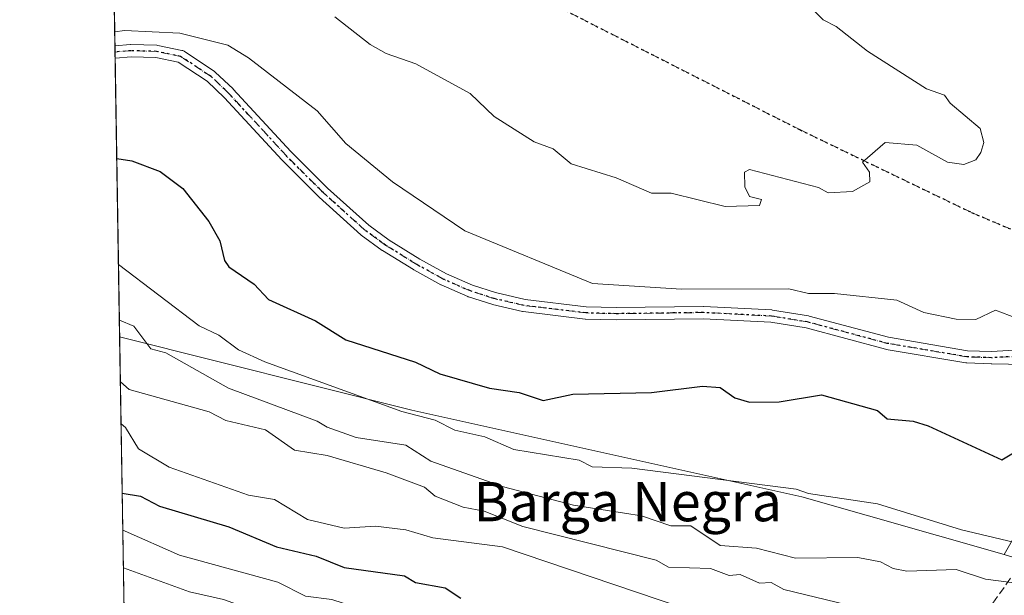
# Model space of a CAD drawing. Units: metres. Extents: x 610637 to 614079, y 4743198 to 4745570.
# Drawn here: x 610637 to 610837, y 4744196 to 4744314 of the extents above; entities that cross this region are included whole.
import ezdxf
from ezdxf.enums import TextEntityAlignment as Align

# ---------------------------------------------------------------- set-up
doc = ezdxf.new("R2010")
doc.units = ezdxf.units.M
doc.header["$MEASUREMENT"] = 0
for name, pattern in [('DGN Style 3', [2.307223458686699, 1.648016756204785, -0.6592067024819142]), ('DGN Style 4', [2.6384748266838614, 1.318413404963828, -0.6592067024819142, 0.001648016756204785, -0.6592067024819142]), ('DGN Style 5', [1.1536117293433497, 0.4944050268614355, -0.6592067024819142])]:
    doc.linetypes.add(name, pattern=pattern)
for name, color, linetype, lineweight in [('Arbolado forestal CxS', 92, 'Continuous', 0), ('Camino Cxs', 7, 'Continuous', 0), ('Camino eje', 30, 'DGN Style 4', 13), ('Comarca CxS', 21, 'Continuous', 0), ('Comunidad Autónoma CxS', 142, 'Continuous', 0), ('Curva de nivel maestra', 30, 'Continuous', 30), ('Curva de nivel normal', 30, 'Continuous', 0), ('Matorral CxS', 135, 'Continuous', 0), ('Municipio CxS', 4, 'Continuous', 0), ('Provincia CxS', 1, 'Continuous', 0), ('Ruta', 7, 'DGN Style 5', 30), ('Senda', 7, 'DGN Style 3', 0), ('Texto cartográfico', 7, 'Continuous', 0)]:
    doc.layers.add(name, color=color, linetype=linetype, lineweight=lineweight)
doc.styles.add('Style-Arial', font='txt')

msp = doc.modelspace()

# ---------------------------------------------------------------- linework, layer by layer
at = {"layer": 'Arbolado forestal CxS', "color": 92, "linetype": 'Continuous', "lineweight": 0, "extrusion": (0.004098041030351813, -0.2549106205951097, 0.9669559356907272), "elevation": -1206238.336150797, "flags": 128}
msp.add_lwpolyline([(686838.492524676, 4577619.940146287), (686838.4925246759, 4577671.113825808)], dxfattribs=at)
at = {"layer": 'Arbolado forestal CxS', "color": 92, "linetype": 'Continuous', "lineweight": 0, "extrusion": (0.002645579075178539, -0.1648551115660337, 0.986314246628278), "elevation": -779861.503983769, "flags": 128}
msp.add_lwpolyline([(686703.70801878, 4669218.836873994), (686703.7080187799, 4669220.106916757)], dxfattribs=at)
at = {"layer": 'Arbolado forestal CxS', "color": 92, "linetype": 'Continuous', "lineweight": 0, "extrusion": (0.002843769365959456, -0.1768654743176268, 0.9842309266479053), "elevation": -836722.691558228, "flags": 128}
msp.add_lwpolyline([(686849.5191018226, 4659342.392731156), (686849.5191018225, 4659343.663024079)], dxfattribs=at)
at = {"layer": 'Arbolado forestal CxS', "color": 92, "linetype": 'Continuous', "lineweight": 0, "extrusion": (0.004243968274240637, -0.2640028437331251, 0.9645125645807371), "elevation": -1249286.893759284, "flags": 128}
msp.add_lwpolyline([(686834.1394474907, 4565998.535159825), (686834.1394474907, 4566057.35609303)], dxfattribs=at)
at = {"layer": 'Arbolado forestal CxS', "color": 92, "linetype": 'Continuous', "lineweight": 0}
for points in [[(610888.9770999998, 4744365.7939, 631.9551999999967), (610868.0466999998, 4744309.692100001, 653.7320999999939), (610866.6639, 4744299.845699999, 656.3423999999941), (610861.1744999997, 4744280.634099999, 658.0366999999969), (610859.2971000001, 4744246.9681, 654.0513000000064), (610846.4124999996, 4744221.3367, 649.7651000000042), (610836.9161, 4744204.717300001, 644.6031999999977), (610795.7160999998, 4744216.4915, 645.4431999999942), (610716.3371000001, 4744234.1325, 646.7641000000004), (610656.8733999999, 4744249.073899999, 639.4367000000057), (610654.9035999998, 4744371.6085, 665.1037000000069)], [(610656.8733999999, 4744249.073899999, 639.4367000000057), (610716.3371000001, 4744234.1325, 646.7641000000004), (610795.7160999998, 4744216.4915, 645.4431999999942), (610836.9161, 4744204.717300001, 644.6031999999977)], [(610863.0097000003, 4744196.609099999, 642.307799999995), (610836.9161, 4744204.717300001, 644.6031999999977), (610846.4124999996, 4744221.3367, 649.7651000000042)], [(610836.9161, 4744204.717300001, 644.6031999999977), (610863.0097000003, 4744196.609099999, 642.307799999995), (610865.9005000005, 4744185.0449, 636.2896000000037), (610851.5734999999, 4744177.7667, 631.7663999999932), (610834.9521000005, 4744161.144500001, 619.4934000000068), (610815.3066999996, 4744151.7985, 611.095100000006), (610806.9039000003, 4744143.4849, 605.2934999999999), (610830.7056999998, 4744133.652899999, 601.8635000000068), (610850.6643000003, 4744128.947899999, 601.5559000000068), (610872.4720999999, 4744121.1591, 599.2360999999946), (610899.8685, 4744112.0459, 601.3613000000041), (610924.6562999999, 4744089.483700001, 588.7884000000049), (610976.5806999998, 4744084.291099999, 600.2222000000038), (611021.1108999997, 4744080.1371, 596.7289000000019), (611078.3888999998, 4744080.965500001, 595.6575000000012), (611148.6429000003, 4744078.576500001, 607.2639000000054), (611170.2380999997, 4744080.3759, 614.9413000000059), (611181.7270999998, 4744083.5755, 615.3687999999966), (611181.6705, 4744091.785700001, 613.2081999999937), (611171.9654999999, 4744115.497099999, 612.3334999999934), (611162.9719000002, 4744136.296900001, 611.985799999995)]]:
    msp.add_polyline3d(points, dxfattribs=at)
at = {"layer": 'Camino Cxs', "color": 7, "linetype": 'Continuous', "lineweight": 0, "extrusion": (-0.007677782371611533, 0.4779705941253824, 0.8783422811235282), "elevation": 2263538.556979362, "flags": 128}
msp.add_lwpolyline([(-686776.5437624723, -4157651.964380196), (-686776.5437624725, -4157654.8139787)], dxfattribs=at)
at = {"layer": 'Camino Cxs', "color": 7, "linetype": 'Continuous', "lineweight": 0}
for points in [[(610848.0100999996, 4744243.270099999, 667.5890000000073), (610834.3539000005, 4744243.5417, 665.7027999999991), (610834.2901, 4744243.540100001, 665.6708000000071), (610834.2449000003, 4744243.540899999, 665.6462999999932), (610829.2648999998, 4744243.720899999, 666.4781999999977), (610829.1010999996, 4744243.737700001, 666.5647999999928), (610812.8771000003, 4744246.488299999, 659.5782000000036), (610812.7660999997, 4744246.512700001, 659.4358999999968), (610796.6164999995, 4744250.8465, 669.8555999999953), (610789.4062999999, 4744252.0253, 668.3698000000004), (610775.7059000004, 4744252.739700001, 666.4456000000064), (610757.9385000002, 4744252.5001, 661.148000000001), (610751.6979, 4744252.660499999, 661.0475000000006), (610751.5799000004, 4744252.6691, 661.2375999999931), (610739.0198999997, 4744254.189099999, 665.5106999999989), (610738.9528999999, 4744254.199100001, 665.5142999999953), (610738.8855, 4744254.212900001, 665.5136999999959), (610732.7254999997, 4744255.652899999, 665.8491000000067), (610732.6299000002, 4744255.679300001, 665.9036000000051), (610727.8699000003, 4744257.199300001, 666.2155000000057), (610727.8224999999, 4744257.215500001, 666.2263999999996), (610727.7503000004, 4744257.2443, 666.248900000006), (610722.3403000003, 4744259.6043, 667.4453999999969), (610722.2363, 4744259.6555, 667.440300000002), (610716.7156999996, 4744262.701500001, 668.5771999999997), (610716.6731000004, 4744262.726700001, 668.5813999999956), (610710.3931, 4744266.606699999, 668.9569999999949), (610710.3136999998, 4744266.6599, 668.9437000000034), (610706.0336999996, 4744269.779899999, 667.9291999999987), (610705.9665000001, 4744269.8325, 667.8842000000004), (610697.4937000005, 4744277.461100001, 660.9383999999991), (610697.4461000003, 4744277.506100001, 660.8882000000012), (610689.9260999998, 4744285.0261, 664.640400000004), (610689.8907000005, 4744285.063100001, 664.7275999999983), (610678.1989000002, 4744297.752499999, 665.9370000000055), (610674.6891000001, 4744301.0877, 660.3040999999939), (610668.7997000003, 4744304.9759, 661.897100000002), (610664.2533, 4744305.933499999, 668.1251000000047), (610659.2055000003, 4744306.068700001, 669.7329999999929), (610656.0440999996, 4744305.804300001, 669.8595000000059), (610655.9751000004, 4744305.8005, 669.8717999999935), (610655.9615000002, 4744305.800100001, 669.873900000006), (610655.9212999997, 4744308.3027, 668.5117000000029), (610659.0658999998, 4744308.5657, 669.100099999996), (610659.1700999998, 4744308.5701, 669.1864999999962), (610664.4335000003, 4744308.4297, 669.7437000000064), (610664.6171000004, 4744308.4111, 669.5301999999938), (610669.5477, 4744307.373299999, 662.358699999997), (610669.6984999999, 4744307.331499999, 662.0627999999997), (610669.8428999997, 4744307.2711, 661.7737000000052), (610669.9787, 4744307.193299999, 661.4979000000021), (610676.1586999996, 4744303.113299999, 657.5457000000024), (610676.2735000001, 4744303.0277, 657.5054999999993), (610676.3311000001, 4744302.976100001, 657.4829000000027), (610679.9511000002, 4744299.5361, 665.4467000000004), (610680.0093, 4744299.4771, 665.5760000000009), (610691.7121000001, 4744286.775900001, 663.6045000000013), (610699.1908999998, 4744279.2971, 657.5010000000038), (610707.5585000003, 4744271.7621, 669.453800000003), (610711.7477000002, 4744268.7083, 669.6125999999931), (610717.9609000003, 4744264.869700001, 667.8567000000039), (610723.3931, 4744261.872500001, 667.1402999999991), (610728.6913000002, 4744259.5613, 665.7627000000066), (610733.3428999997, 4744258.0759, 666.5023999999976), (610739.3881000001, 4744256.662699999, 662.7403000000049), (610751.8214999996, 4744255.158100001, 664.2534000000014), (610757.9376999997, 4744255.000299999, 661.7516999999935), (610775.7216999996, 4744255.239900001, 667.3457999999955), (610775.7950999998, 4744255.238299999, 667.3450000000012), (610789.6051000003, 4744254.518300001, 669.4327000000048), (610789.7417000001, 4744254.503699999, 669.4231), (610797.0894999999, 4744253.302300001, 669.7084000000032), (610797.2040999997, 4744253.2773, 669.7470999999932), (610813.3570999998, 4744248.942700001, 661.4906000000046), (610829.4376999997, 4744246.2163, 664.6582000000053), (610834.2807, 4744246.041300001, 663.3513999999996), (610848.2500999998, 4744246.860099999, 667.4198999999935)], [(610655.9212999997, 4744308.3027, 668.5117000000029), (610659.0658999998, 4744308.5657, 669.100099999996), (610659.1700999998, 4744308.5701, 669.1864999999962), (610664.4335000003, 4744308.4297, 669.7437000000064), (610664.6171000004, 4744308.4111, 669.5301999999938), (610669.5477, 4744307.373299999, 662.358699999997), (610669.6984999999, 4744307.331499999, 662.0627999999997), (610669.8428999997, 4744307.2711, 661.7737000000052), (610669.9787, 4744307.193299999, 661.4979000000021), (610676.1586999996, 4744303.113299999, 657.5457000000024), (610676.2735000001, 4744303.0277, 657.5054999999993), (610676.3311000001, 4744302.976100001, 657.4829000000027), (610679.9511000002, 4744299.5361, 665.4467000000004), (610680.0093, 4744299.4771, 665.5760000000009), (610691.7121000001, 4744286.775900001, 663.6045000000013), (610699.1908999998, 4744279.2971, 657.5010000000038), (610707.5585000003, 4744271.7621, 669.453800000003), (610711.7477000002, 4744268.7083, 669.6125999999931), (610717.9609000003, 4744264.869700001, 667.8567000000039), (610723.3931, 4744261.872500001, 667.1402999999991), (610728.6913000002, 4744259.5613, 665.7627000000066), (610733.3428999997, 4744258.0759, 666.5023999999976), (610739.3881000001, 4744256.662699999, 662.7403000000049), (610751.8214999996, 4744255.158100001, 664.2534000000014), (610757.9376999997, 4744255.000299999, 661.7516999999935), (610775.7216999996, 4744255.239900001, 667.3457999999955), (610775.7950999998, 4744255.238299999, 667.3450000000012), (610789.6051000003, 4744254.518300001, 669.4327000000048), (610789.7417000001, 4744254.503699999, 669.4231), (610797.0894999999, 4744253.302300001, 669.7084000000032), (610797.2040999997, 4744253.2773, 669.7470999999932), (610813.3570999998, 4744248.942700001, 661.4906000000046), (610829.4376999997, 4744246.2163, 664.6582000000053), (610834.2807, 4744246.041300001, 663.3513999999996), (610848.2500999998, 4744246.860099999, 667.4198999999935)], [(610848.0100999996, 4744243.270099999, 667.5890000000073), (610834.3539000005, 4744243.5417, 665.7027999999991), (610834.2901, 4744243.540100001, 665.6708000000071), (610834.2449000003, 4744243.540899999, 665.6462999999932), (610829.2648999998, 4744243.720899999, 666.4781999999977), (610829.1010999996, 4744243.737700001, 666.5647999999928), (610812.8771000003, 4744246.488299999, 659.5782000000036), (610812.7660999997, 4744246.512700001, 659.4358999999968), (610796.6164999995, 4744250.8465, 669.8555999999953), (610789.4062999999, 4744252.0253, 668.3698000000004), (610775.7059000004, 4744252.739700001, 666.4456000000064), (610757.9385000002, 4744252.5001, 661.148000000001), (610751.6979, 4744252.660499999, 661.0475000000006), (610751.5799000004, 4744252.6691, 661.2375999999931), (610739.0198999997, 4744254.189099999, 665.5106999999989), (610738.9528999999, 4744254.199100001, 665.5142999999953), (610738.8855, 4744254.212900001, 665.5136999999959), (610732.7254999997, 4744255.652899999, 665.8491000000067), (610732.6299000002, 4744255.679300001, 665.9036000000051), (610727.8699000003, 4744257.199300001, 666.2155000000057), (610727.8224999999, 4744257.215500001, 666.2263999999996), (610727.7503000004, 4744257.2443, 666.248900000006), (610722.3403000003, 4744259.6043, 667.4453999999969), (610722.2363, 4744259.6555, 667.440300000002), (610716.7156999996, 4744262.701500001, 668.5771999999997), (610716.6731000004, 4744262.726700001, 668.5813999999956), (610710.3931, 4744266.606699999, 668.9569999999949), (610710.3136999998, 4744266.6599, 668.9437000000034), (610706.0336999996, 4744269.779899999, 667.9291999999987), (610705.9665000001, 4744269.8325, 667.8842000000004), (610697.4937000005, 4744277.461100001, 660.9383999999991), (610697.4461000003, 4744277.506100001, 660.8882000000012), (610689.9260999998, 4744285.0261, 664.640400000004), (610689.8907000005, 4744285.063100001, 664.7275999999983), (610678.1989000002, 4744297.752499999, 665.9370000000055), (610674.6891000001, 4744301.0877, 660.3040999999939), (610668.7997000003, 4744304.9759, 661.897100000002), (610664.2533, 4744305.933499999, 668.1251000000047), (610659.2055000003, 4744306.068700001, 669.7329999999929), (610656.0440999996, 4744305.804300001, 669.8595000000059), (610655.9751000004, 4744305.8005, 669.8717999999935), (610655.9615000002, 4744305.800100001, 669.873900000006)]]:
    msp.add_polyline3d(points, dxfattribs=at)
at = {"layer": 'Camino eje', "color": 30, "linetype": 'DGN Style 4', "lineweight": 13}
msp.add_polyline3d([(610848.1595000001, 4744245.5001, 667.4970999999932), (610834.2901, 4744244.790100001, 664.514599999995), (610829.3101000005, 4744244.970100001, 665.6079000000027), (610813.0900999998, 4744247.720100001, 659.1784000000043), (610796.8800999997, 4744252.0701, 669.7087999999932), (610789.5401, 4744253.270099999, 668.7934999999999), (610775.7301000003, 4744253.9901, 666.888300000006), (610757.9301000005, 4744253.7501, 661.4535000000033), (610751.7301000003, 4744253.9101, 662.6438000000053), (610739.1700999998, 4744255.4301, 664.1205000000045), (610733.0100999996, 4744256.870100001, 666.5252999999939), (610728.2500999998, 4744258.390100001, 666.2505999999995), (610722.8400999998, 4744260.7501, 667.4189999999944), (610717.3300999999, 4744263.790100001, 668.1662999999971), (610711.0500999996, 4744267.670100001, 669.6092999999964), (610706.7701000003, 4744270.790100001, 668.5972999999941), (610698.3300999999, 4744278.390100001, 659.0448000000034), (610690.8101000005, 4744285.9101, 664.2111000000004), (610679.0900999998, 4744298.630100001, 665.4591999999975), (610675.4700999996, 4744302.0701, 658.4070999999967), (610669.2901, 4744306.1501, 662.0742000000029), (610664.4001000002, 4744307.1801, 669.4475999999995), (610659.1700999998, 4744307.3201, 669.5803000000016), (610655.9413999999, 4744307.050200001, 668.9382000000041)], dxfattribs=at)
at = {"layer": 'Comarca CxS', "color": 21, "linetype": 'Continuous', "lineweight": 0, "flags": 128}
msp.add_lwpolyline([(611539.4032769691, 4743215.264168101), (610673.7200008405, 4743201.129982539), (610654.5189768852, 4744395.53280129), (610636.5300008416, 4745514.539982513), (611582.0627074626, 4745529.983010302), (612361.3873728615, 4745542.711425067), (612441.0019606573, 4745544.011739993), (613756.3289358547, 4745565.494477592), (613953.8323649202, 4745568.720226339), (614040.760000866, 4745570.139982514), (614056.6483293541, 4744610.948489646), (614074.533831086, 4743531.186001124), (614079.0800008659, 4743256.729982535), (613100.6283043984, 4743240.754604213), (612643.8066379533, 4743233.29598467)], close=True, dxfattribs=at)
at = {"layer": 'Comunidad Autónoma CxS', "color": 142, "linetype": 'Continuous', "lineweight": 0, "flags": 128}
msp.add_lwpolyline([(611539.4032769691, 4743215.264168101), (610673.7200008405, 4743201.129982539), (610654.5189768852, 4744395.53280129), (610636.5300008416, 4745514.539982513), (611582.0627074626, 4745529.983010302), (612361.3873728615, 4745542.711425067), (612441.0019606573, 4745544.011739993), (613756.3289358547, 4745565.494477592), (613953.8323649202, 4745568.720226339), (614040.760000866, 4745570.139982514), (614056.6483293541, 4744610.948489646), (614074.533831086, 4743531.186001124), (614079.0800008659, 4743256.729982535), (613100.6283043984, 4743240.754604213), (612643.8066379533, 4743233.29598467)], close=True, dxfattribs=at)
at = {"layer": 'Curva de nivel maestra', "color": 30, "linetype": 'Continuous', "lineweight": 30, "flags": 128}
for points, elevation in [([(610656.2904000003, 4744285.340600001), (610659.3399999999, 4744284.860099999), (610665.0899999999, 4744282.710100001), (610669.7100000001, 4744279.2301), (610675.0300000003, 4744272.550100001), (610677.2400000002, 4744268.610099999), (610678.2000000002, 4744264.610099999), (610679.0899999999, 4744263.300100001), (610684.2699999996, 4744259.790100001), (610687.1600000003, 4744256.6801), (610696.75, 4744252.270099999), (610702.9100000003, 4744248.4301), (610717.0899999999, 4744243.880100001), (610722.0199999996, 4744241.540100001), (610732.1200000001, 4744238.610099999), (610738.1699999999, 4744237.690099999), (610743.0899999999, 4744236.100099999), (610749.0899999999, 4744237.370100001), (610765.0899999999, 4744237.710100001), (610775.4900000002, 4744239.0101), (610779.0899999999, 4744238.720100001), (610782.0800000001, 4744236.610099999), (610785.0899999999, 4744235.7501), (610791.0899999999, 4744235.8101), (610799.7100000001, 4744237.2301), (610811.0899999999, 4744234.0701), (610813.0899999999, 4744232.3201), (610818.3399999999, 4744231.860099999), (610821.4100000003, 4744230.9301), (610836.4400000004, 4744223.960100001), (610841.6299999999, 4744227.1501)], 650), ([(610657.3859999999, 4744217.189099999), (610661.1100000005, 4744216.610099999), (610665.0099999999, 4744214.530099999), (610679.0899999999, 4744210.3201), (610688.7699999996, 4744206.290100001), (610696.8499999996, 4744204.370100001), (610702.5700000003, 4744202.090100001), (610714.8399999999, 4744200.360099999), (610717.0899999999, 4744199.020099999), (610723.0899999999, 4744197.9301), (610726.3099999996, 4744195.8301)], 625)]:
    msp.add_lwpolyline(points, dxfattribs=dict(at, elevation=elevation))
at = {"layer": 'Curva de nivel normal', "color": 30, "linetype": 'Continuous', "lineweight": 0, "flags": 128}
for points, elevation in [([(610797.0599999996, 4744316.609999999), (610800.0800000001, 4744313.600000001), (610802.7199999997, 4744312.24), (610809.0899999999, 4744307.25), (610821.0899999999, 4744299.52), (610824.7599999999, 4744298.279999999), (610825.8799999999, 4744296.609999999), (610831.9699999997, 4744291.49), (610832.7400000002, 4744288.609999999), (610832.1100000005, 4744286.609999999), (610831.0899999999, 4744285.119999999), (610828.6500000004, 4744284.17), (610825.3399999999, 4744284.609999999), (610819.0899999999, 4744288.09), (610812.6600000003, 4744288.609999999), (610808.0499999998, 4744284.609999999), (610809.4600000001, 4744282.609999999), (610809.54, 4744280.609999999), (610806.0300000003, 4744278.609999999), (610801.0899999999, 4744278.390000001), (610799.0899999999, 4744279.49), (610785.0899999999, 4744283.130000001), (610784.0700000003, 4744282.609999999), (610784.0800000001, 4744279.600000001), (610785.0899999999, 4744277.630000001), (610787.5099999999, 4744277.029999999), (610787.0899999999, 4744275.789999999), (610780.0899999999, 4744275.609999999), (610769.0899999999, 4744278.289999999), (610765.0899999999, 4744278.300000001), (610757.9299999997, 4744281.449999999), (610748.7800000003, 4744284.300000001), (610745.0899999999, 4744287.33), (610741.25, 4744288.77), (610733.0899999999, 4744293.92), (610728.2400000002, 4744298.609999999), (610717.1200000001, 4744304.640000001), (610711.0899999999, 4744306.75), (610707.8899999997, 4744308.609999999), (610700.6799999997, 4744314.199999999)], 660), ([(610840.8099999996, 4744252.33), (610835.0899999999, 4744254.5), (610831.0899999999, 4744252.550000001), (610827.0899999999, 4744252.609999999), (610820.5099999999, 4744254.029999999), (610815.0099999999, 4744256.529999999), (610802.3799999999, 4744257.9), (610797.0899999999, 4744257.9), (610793.0899999999, 4744258.83), (610771.2199999997, 4744258.74), (610753.0899999999, 4744259.890000001), (610727.0899999999, 4744270.609999999), (610712.3899999997, 4744280.609999999), (610702.9000000004, 4744288.42), (610697.0899999999, 4744295.08), (610683.0899999999, 4744305.869999999), (610678.9100000003, 4744308.430000001), (610669.0899999999, 4744310.869999999), (610657.8899999997, 4744311.41), (610655.8750999998, 4744311.173000001)], 655), ([(610656.6376999998, 4744263.7455), (610673.0899999999, 4744251.26), (610677.0899999999, 4744249.41), (610681.0899999999, 4744246.369999999), (610686.4199999999, 4744243.939999999), (610714.3200000003, 4744233.84), (610721.0899999999, 4744232.09), (610725.0899999999, 4744230.02), (610731.1799999997, 4744228.699999999), (610737.0899999999, 4744226.08), (610750.3799999999, 4744223.9), (610753.04, 4744222.560000001), (610761.0899999999, 4744222.32), (610794.5300000003, 4744218.050000001), (610797.0899999999, 4744217.109999999), (610811.0899999999, 4744215.060000001), (610828.2000000002, 4744209.720000001), (610842.7699999996, 4744206.289999999)], 645), ([(610656.8192999996, 4744252.438899999), (610659.7300000006, 4744251.25), (610663.2199999997, 4744246.609999999), (610666.25, 4744245.77), (610679.04, 4744238.560000001), (610697.0899999999, 4744231.9), (610699.0999999996, 4744230.619999999), (610705.0199999996, 4744228.539999999), (610715.0899999999, 4744227), (610720.1799999997, 4744223.699999999), (610734.9800000006, 4744218.5), (610749.25, 4744214.77), (610763.0899999999, 4744212.609999999), (610769.0599999996, 4744210.58), (610773.0899999999, 4744210.550000001), (610779.0899999999, 4744206.550000001), (610786.4600000001, 4744205.980000001), (610794.4199999999, 4744203.939999999), (610807.0899999999, 4744204.07), (610811.7000000002, 4744203.220000001), (610814.3300000001, 4744201.850000001), (610817.0899999999, 4744201.32), (610827.0899999999, 4744201.680000001), (610833.0899999999, 4744199.680000001), (610844.6900000004, 4744198.210000001)], 640), ([(610657.0214999998, 4744239.865800001), (610658.7999999998, 4744238.32), (610675.0899999999, 4744233.77), (610678.5099999999, 4744232.029999999), (610686.5800000001, 4744230.100000001), (610692.4500000002, 4744225.970000001), (610699.0899999999, 4744224.880000001), (610711.0899999999, 4744221.359999999), (610718.9199999999, 4744218.439999999), (610721.0899999999, 4744216.560000001), (610726.7999999998, 4744214.32), (610731.0899999999, 4744213.550000001), (610738.9100000003, 4744210.430000001), (610766.04, 4744203.560000001), (610768.5800000001, 4744202.100000001), (610777.0899999999, 4744201.850000001), (610780.9299999997, 4744200.449999999), (610783.1299999999, 4744200.65), (610787.0899999999, 4744198.869999999), (610789.4800000006, 4744199), (610792.0499999998, 4744197.57), (610804.9600000001, 4744194.480000001)], 635), ([(610657.1584999999, 4744231.343699999), (610658.04, 4744230.609999999), (610660.7300000006, 4744226.25), (610666.9699999997, 4744222.49), (610683.0899999999, 4744216.800000001), (610688.4000000004, 4744215.92), (610695.0899999999, 4744211.84), (610702.54, 4744210.060000001), (610708.9299999997, 4744210.449999999), (610715.0899999999, 4744209.77), (610720.6200000001, 4744208.140000001), (610734.7599999999, 4744206.279999999), (610771.0899999999, 4744193.960000001), (610779.0899999999, 4744193.08), (610797.0899999999, 4744188.689999999), (610801.0899999999, 4744188.180000001), (610805, 4744188.52), (610813.0899999999, 4744185.699999999), (610839.0899999999, 4744178.859999999)], 630), ([(610845.0099999999, 4744162.529999999), (610836.0700000003, 4744163.59), (610821.0899999999, 4744166.949999999), (610813.0899999999, 4744167.99), (610807.0899999999, 4744170.25), (610795.0899999999, 4744173), (610791.9600000001, 4744173.480000001), (610789.0899999999, 4744173.050000001), (610781.9299999997, 4744175.449999999), (610775.8799999999, 4744175.4), (610771.0899999999, 4744176.26), (610764.7300000006, 4744178.25), (610762.5199999996, 4744180.039999999), (610747.9800000006, 4744181.5), (610743.0899999999, 4744183.310000001), (610731.0899999999, 4744186.25), (610721.0899999999, 4744189.949999999), (610715.3899999997, 4744190.609999999), (610700.0599999996, 4744195.58), (610694.7199999997, 4744196.24), (610689.0899999999, 4744199.109999999), (610669.0300000003, 4744204.550000001), (610657.9699999997, 4744209.49), (610657.5072999997, 4744209.643800001)], 620), ([(610838.8099999996, 4744156.33), (610829.8399999999, 4744157.359999999), (610813.0899999999, 4744161.720000001), (610794.5499999998, 4744162.07), (610785.0899999999, 4744164.4), (610779.4500000002, 4744166.970000001), (610765.0899999999, 4744170.07), (610757.0899999999, 4744172.66), (610746.7300000006, 4744174.25), (610727.1100000005, 4744180.630000001), (610709.0899999999, 4744184.560000001), (610693.1200000001, 4744190.640000001), (610691.0899999999, 4744190.850000001), (610678, 4744195.52), (610671.0899999999, 4744197.109999999), (610657.6300999997, 4744202.0045)], 615)]:
    msp.add_lwpolyline(points, dxfattribs=dict(at, elevation=elevation))
at = {"layer": 'Matorral CxS', "color": 135, "linetype": 'Continuous', "lineweight": 0, "extrusion": (0.007717423348123084, -0.4800787309188265, 0.8771914577195988), "elevation": -2272339.468537269, "flags": 128}
msp.add_lwpolyline([(686833.4974561086, 4152696.696323969), (686833.4974561086, 4152774.324185089)], dxfattribs=at)
at = {"layer": 'Matorral CxS', "color": 135, "linetype": 'Continuous', "lineweight": 0}
for points in [[(610864.8519000001, 4744029.4715, 547.311400000006), (610820.3120999997, 4744071.8851, 569.3402999999962), (610823.6624999996, 4744093.119899999, 578.3990000000049), (610828.6778999995, 4744103.139900001, 583.5717000000004), (610809.6435000002, 4744122.198100001, 592.8644999999962), (610777.7367000004, 4744143.952299999, 600.6637000000047), (610723.6010999996, 4744157.2147, 600.2700000000041), (610712.5613000002, 4744171.630700001, 608.6257999999943), (610699.1407000005, 4744176.4791, 609.6347999999998), (610681.6331000002, 4744186.556299999, 611.6401000000042), (610671.6130999997, 4744189.3413, 611.0175000000017), (610657.9680000005, 4744180.9882, 602.1643999999942), (610656.8733999999, 4744249.073899999, 639.4367000000057), (610716.3371000001, 4744234.1325, 646.7641000000004), (610795.7160999998, 4744216.4915, 645.4431999999942), (610836.9161, 4744204.717300001, 644.6031999999977), (610863.0097000003, 4744196.609099999, 642.307799999995)], [(610656.8733999999, 4744249.073899999, 639.4367000000057), (610716.3371000001, 4744234.1325, 646.7641000000004), (610795.7160999998, 4744216.4915, 645.4431999999942), (610836.9161, 4744204.717300001, 644.6031999999977)], [(610836.9161, 4744204.717300001, 644.6031999999977), (610863.0097000003, 4744196.609099999, 642.307799999995), (610865.9005000005, 4744185.0449, 636.2896000000037), (610851.5734999999, 4744177.7667, 631.7663999999932), (610834.9521000005, 4744161.144500001, 619.4934000000068), (610815.3066999996, 4744151.7985, 611.095100000006), (610806.9039000003, 4744143.4849, 605.2934999999999), (610830.7056999998, 4744133.652899999, 601.8635000000068), (610850.6643000003, 4744128.947899999, 601.5559000000068), (610872.4720999999, 4744121.1591, 599.2360999999946), (610899.8685, 4744112.0459, 601.3613000000041), (610924.6562999999, 4744089.483700001, 588.7884000000049), (610976.5806999998, 4744084.291099999, 600.2222000000038), (611021.1108999997, 4744080.1371, 596.7289000000019), (611078.3888999998, 4744080.965500001, 595.6575000000012), (611148.6429000003, 4744078.576500001, 607.2639000000054), (611170.2380999997, 4744080.3759, 614.9413000000059), (611181.7270999998, 4744083.5755, 615.3687999999966), (611181.6705, 4744091.785700001, 613.2081999999937), (611171.9654999999, 4744115.497099999, 612.3334999999934), (611162.9719000002, 4744136.296900001, 611.985799999995)]]:
    msp.add_polyline3d(points, dxfattribs=at)
at = {"layer": 'Municipio CxS', "color": 4, "linetype": 'Continuous', "lineweight": 0, "flags": 128}
msp.add_lwpolyline([(610673.7200008405, 4743201.129982539), (610654.5189768852, 4744395.53280129), (610656.799, 4744394.526000001), (610675.1550000003, 4744387.594000001), (610687.4930000008, 4744382.435000001), (610692.3690000006, 4744380.395), (610713.8020000001, 4744370.442999999), (610740.065, 4744360.030999999), (610775.377000001, 4744346.404999999), (610801.9030000009, 4744334.980000001), (610826.6190000002, 4744326.966000001), (610842.1849999987, 4744319.624000001), (610864.283999999, 4744311.109999999), (610868.061999999, 4744309.655999999), (610886.326, 4744299.034999999), (610907.2520000007, 4744289.076999999), (610933.5519999998, 4744275.106000001), (610953.4730000007, 4744263.994000002), (610970.538999999, 4744254.205999999), (611000.1479999997, 4744238.364999999), (611033.1460000002, 4744220.690999999), (611067.7460000007, 4744202.101)], dxfattribs=at)
at = {"layer": 'Provincia CxS', "color": 1, "linetype": 'Continuous', "lineweight": 0, "flags": 128}
msp.add_lwpolyline([(611539.4032769691, 4743215.264168101), (610673.7200008405, 4743201.129982539), (610654.5189768852, 4744395.53280129), (610636.5300008416, 4745514.539982513), (611582.0627074626, 4745529.983010302), (612361.3873728615, 4745542.711425067), (612441.0019606573, 4745544.011739993), (613756.3289358547, 4745565.494477592), (613953.8323649202, 4745568.720226339), (614040.760000866, 4745570.139982514), (614056.6483293541, 4744610.948489646), (614074.533831086, 4743531.186001124), (614079.0800008659, 4743256.729982535), (613100.6283043984, 4743240.754604213), (612643.8066379533, 4743233.29598467)], close=True, dxfattribs=at)
at = {"layer": 'Ruta', "color": 7, "linetype": 'DGN Style 5', "lineweight": 30}
for points in [[(610746.5645000003, 4744316.0317, 681.1778999999951), (610795.2846999997, 4744291.237500001, 676.729600000006), (610830.2583, 4744274.3563, 672.8286999999982), (610858.5576999999, 4744262.377499999, 666.6836000000039)], [(610848.1595000001, 4744245.5001, 667.4970999999932), (610834.2901, 4744244.790100001, 664.514599999995), (610829.3101000005, 4744244.970100001, 665.6079000000027), (610813.0900999998, 4744247.720100001, 659.1784000000043), (610796.8800999997, 4744252.0701, 669.7087999999932), (610789.5401, 4744253.270099999, 668.7934999999999), (610775.7301000003, 4744253.9901, 666.888300000006), (610757.9301000005, 4744253.7501, 661.4535000000033), (610751.7301000003, 4744253.9101, 662.6438000000053), (610739.1700999998, 4744255.4301, 664.1205000000045), (610733.0100999996, 4744256.870100001, 666.5252999999939), (610728.2500999998, 4744258.390100001, 666.2505999999995), (610722.8400999998, 4744260.7501, 667.4189999999944), (610717.3300999999, 4744263.790100001, 668.1662999999971), (610711.0500999996, 4744267.670100001, 669.6092999999964), (610706.7701000003, 4744270.790100001, 668.5972999999941), (610698.3300999999, 4744278.390100001, 659.0448000000034), (610690.8101000005, 4744285.9101, 664.2111000000004), (610679.0900999998, 4744298.630100001, 665.4591999999975), (610675.4700999996, 4744302.0701, 658.4070999999967), (610669.2901, 4744306.1501, 662.0742000000029), (610664.4001000002, 4744307.1801, 669.4475999999995), (610659.1700999998, 4744307.3201, 669.5803000000016), (610655.9413999999, 4744307.050200001, 668.9382000000041)]]:
    msp.add_polyline3d(points, dxfattribs=at)
at = {"layer": 'Senda', "color": 7, "linetype": 'DGN Style 3', "lineweight": 0}
for points in [[(610655.1259000005, 4744357.779100001, 681.3399000000063), (610663.0456999998, 4744354.198899999, 677.2505999999995), (610707.5126999998, 4744335.975500001, 675.6230000000069), (610746.5645000003, 4744316.0317, 681.1778999999951), (610795.2846999997, 4744291.237500001, 676.729600000006), (610830.2583, 4744274.3563, 672.8286999999982), (610858.5576999999, 4744262.377499999, 666.6836000000039), (610881.7242999999, 4744253.3925, 659.6147999999957), (610905.1398999998, 4744240.295499999, 655.4467000000004), (610925.1816999996, 4744231.4134, 645.9493999999977)], [(610858.7659, 4744241.742500001, 654.4416000000056), (610856.9877000004, 4744236.185900001, 655.0415000000066), (610855.4003, 4744231.4233, 657.2583000000013), (610853.2834999999, 4744225.602499999, 655.607600000003), (610850.6376999998, 4744219.252499999, 652.4916999999987), (610846.9335000003, 4744213.960899999, 653.2848999999987), (610839.5253, 4744201.789899999, 642.9902000000002), (610833.1750999996, 4744192.7941, 637.9369000000006), (610827.3542999999, 4744184.856699999, 633.6298999999999), (610822.5919000005, 4744179.035700001, 628.4300999999978), (610816.2418999998, 4744174.8025, 625.2789000000049), (610811.4792999999, 4744168.981500001, 621.4829000000027), (610805.1293000003, 4744161.5733, 616.7725000000064), (610801.9543000003, 4744156.810699999, 613.7624000000069), (610799.3085000003, 4744152.0483, 609.7697999999946), (610795.0751, 4744148.873299999, 606.6144999999962), (610791.9001000002, 4744144.639900001, 603.2143000000069), (610792.9584999997, 4744142.5233, 601.9928000000073), (610795.6042999999, 4744137.760700001, 601.5611999999965), (610797.7209000001, 4744131.410700001, 600.9435999999987), (610799.9550999999, 4744123.361500001, 593.7831000000006)]]:
    msp.add_polyline3d(points, dxfattribs=at)

# ---------------------------------------------------------------- texts
at = {"layer": 'Texto cartográfico', "color": 7, "linetype": 'Continuous', "lineweight": 0, "style": 'Style-Arial'}
msp.add_text('Barga Negra', height=8, dxfattribs=at).set_placement((610760.261429268, 4744215.48015), align=Align.MIDDLE_CENTER)

doc.saveas('drawing.dxf')
